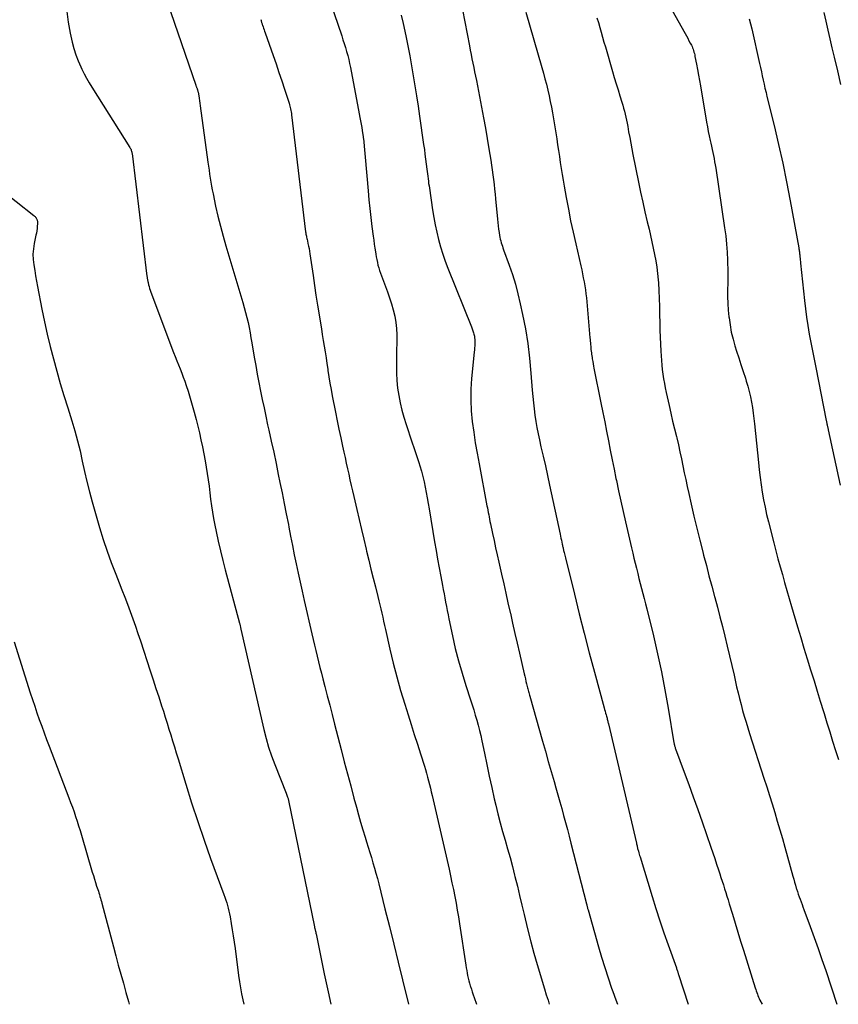
# Model space of a CAD drawing. Units: feet. Extents: x 1900000 to 1905044, y 519998 to 525000.
# Drawn here: x 1900117 to 1900221, y 520000 to 520126 of the extents above; entities that cross this region are included whole.
import ezdxf

# ---------------------------------------------------------------- set-up
doc = ezdxf.new("R2010")
doc.units = ezdxf.units.FT
doc.header["$LTSCALE"] = 100
doc.header["$MEASUREMENT"] = 0
doc.layers.add('CONTOUR INDEX', color=32, linetype='Continuous', lineweight=25)
doc.layers.add('CONTOUR INTERMEDIATE', color=40, linetype='Continuous', lineweight=15)

msp = doc.modelspace()

# ---------------------------------------------------------------- linework, layer by layer
at = {"layer": 'CONTOUR INDEX', "lineweight": 25, "flags": 128}
for points, elevation in [([(1900156.05, 520129.31), (1900157.94, 520123.7), (1900158.1, 520123.2), (1900158.26, 520122.7), (1900158.41, 520122.19), (1900158.56, 520121.69), (1900158.7, 520121.18), (1900158.83, 520120.67), (1900158.94, 520120.15), (1900159.05, 520119.64), (1900160.18, 520113.72), (1900160.27, 520113.28), (1900160.35, 520112.85), (1900160.42, 520112.41), (1900160.5, 520111.97), (1900160.61, 520111.26), (1900160.63, 520111.17), (1900160.64, 520111.09), (1900160.65, 520111), (1900160.66, 520110.91), (1900160.67, 520110.82), (1900160.68, 520110.73), (1900160.69, 520110.65), (1900160.7, 520110.56), (1900161.3, 520103.9), (1900161.41, 520102.76), (1900161.53, 520101.63), (1900161.66, 520100.49), (1900161.8, 520099.36), (1900161.97, 520098.09), (1900162.04, 520097.59), (1900162.1, 520097.09), (1900162.18, 520096.59), (1900162.25, 520096.1), (1900162.29, 520095.82), (1900162.35, 520095.46), (1900162.42, 520095.11), (1900162.49, 520094.75), (1900162.57, 520094.4), (1900162.67, 520094.05), (1900162.77, 520093.71), (1900162.89, 520093.36), (1900163.01, 520093.02), (1900163.77, 520091), (1900164.04, 520090.23), (1900164.29, 520089.46), (1900164.51, 520088.68), (1900164.7, 520087.89), (1900164.84, 520087.1), (1900164.95, 520086.3), (1900164.99, 520085.49), (1900164.99, 520084.68), (1900164.98, 520084.48), (1900164.95, 520083.56), (1900164.93, 520082.64), (1900164.93, 520081.73), (1900164.93, 520080.81), (1900164.94, 520080.62), (1900164.98, 520079.66), (1900165.06, 520078.71), (1900165.21, 520077.76), (1900165.39, 520076.82), (1900165.62, 520075.89), (1900165.87, 520074.97), (1900166.15, 520074.05), (1900166.46, 520073.14), (1900166.6, 520072.74), (1900166.91, 520071.86), (1900167.21, 520070.98), (1900167.5, 520070.1), (1900167.78, 520069.21), (1900167.91, 520068.77), (1900168.11, 520068.09), (1900168.29, 520067.42), (1900168.45, 520066.74), (1900168.6, 520066.05), (1900168.74, 520065.36), (1900168.87, 520064.68), (1900168.99, 520063.98), (1900169.11, 520063.29), (1900169.79, 520059.08), (1900169.98, 520057.97), (1900170.17, 520056.86), (1900170.37, 520055.76), (1900170.58, 520054.65), (1900170.8, 520053.51), (1900170.9, 520052.98), (1900171, 520052.44), (1900171.1, 520051.9), (1900171.2, 520051.36), (1900171.3, 520050.82), (1900171.4, 520050.29), (1900171.51, 520049.75), (1900171.62, 520049.22), (1900172.08, 520047.06), (1900172.44, 520045.46), (1900172.85, 520043.87), (1900173.3, 520042.29), (1900173.79, 520040.73), (1900174.39, 520038.9), (1900174.6, 520038.25), (1900174.8, 520037.6), (1900175, 520036.95), (1900175.19, 520036.3), (1900175.37, 520035.64), (1900175.54, 520034.98), (1900175.7, 520034.32), (1900175.84, 520033.65), (1900176.16, 520032.07), (1900176.46, 520030.61), (1900176.77, 520029.15), (1900177.09, 520027.7), (1900177.42, 520026.25), (1900177.61, 520025.45), (1900177.88, 520024.32), (1900178.17, 520023.19), (1900178.47, 520022.07), (1900178.79, 520020.96), (1900179.11, 520019.84), (1900179.43, 520018.73), (1900179.73, 520017.61), (1900180.02, 520016.48), (1900180.06, 520016.31), (1900180.37, 520015.1), (1900180.66, 520013.88), (1900180.95, 520012.66), (1900181.23, 520011.45), (1900181.35, 520010.93), (1900181.7, 520009.46), (1900182.07, 520007.99), (1900182.47, 520006.54), (1900182.89, 520005.08), (1900183.83, 520001.96), (1900184.05, 520001.23), (1900184.28, 520000.51), (1900184.45, 520000)], 1040), ([(1900199.73, 520127.7), (1900201.79, 520123.98), (1900201.96, 520123.68), (1900202.12, 520123.38), (1900202.28, 520123.07), (1900202.44, 520122.77), (1900202.59, 520122.49), (1900202.67, 520122.32), (1900202.74, 520122.15), (1900202.81, 520121.98), (1900202.87, 520121.8), (1900202.92, 520121.62), (1900202.97, 520121.44), (1900203.01, 520121.25), (1900203.05, 520121.07), (1900203.25, 520120.06), (1900203.38, 520119.38), (1900203.51, 520118.69), (1900203.63, 520118), (1900203.75, 520117.31), (1900204.54, 520112.65), (1900204.64, 520112.07), (1900204.75, 520111.49), (1900204.86, 520110.91), (1900204.98, 520110.34), (1900205.06, 520109.98), (1900205.14, 520109.59), (1900205.23, 520109.19), (1900205.31, 520108.8), (1900205.4, 520108.4), (1900205.48, 520108.01), (1900205.56, 520107.61), (1900205.63, 520107.21), (1900205.7, 520106.81), (1900206.84, 520099.15), (1900206.97, 520098.13), (1900207.08, 520097.1), (1900207.16, 520096.07), (1900207.2, 520095.04), (1900207.21, 520094.71), (1900207.23, 520093.84), (1900207.24, 520092.98), (1900207.24, 520092.11), (1900207.22, 520091.25), (1900207.22, 520090.38), (1900207.24, 520089.52), (1900207.3, 520088.66), (1900207.38, 520087.8), (1900207.4, 520087.68), (1900207.53, 520086.77), (1900207.69, 520085.86), (1900207.91, 520084.97), (1900208.16, 520084.08), (1900208.37, 520083.42), (1900208.65, 520082.56), (1900208.92, 520081.7), (1900209.2, 520080.84), (1900209.48, 520079.99), (1900209.6, 520079.6), (1900209.8, 520078.93), (1900209.99, 520078.26), (1900210.14, 520077.58), (1900210.28, 520076.9), (1900210.39, 520076.21), (1900210.5, 520075.52), (1900210.58, 520074.83), (1900210.66, 520074.14), (1900211.15, 520069.22), (1900211.25, 520068.26), (1900211.37, 520067.3), (1900211.5, 520066.35), (1900211.65, 520065.39), (1900211.81, 520064.44), (1900212, 520063.5), (1900212.2, 520062.56), (1900212.43, 520061.62), (1900213.11, 520058.96), (1900213.37, 520057.93), (1900213.64, 520056.91), (1900213.92, 520055.89), (1900214.21, 520054.88), (1900214.5, 520053.86), (1900214.8, 520052.85), (1900215.09, 520051.83), (1900215.39, 520050.82), (1900216.14, 520048.23), (1900216.55, 520046.85), (1900216.96, 520045.48), (1900217.38, 520044.11), (1900217.8, 520042.74), (1900217.84, 520042.61), (1900218.25, 520041.31), (1900218.65, 520040), (1900219.05, 520038.7), (1900219.45, 520037.39), (1900219.53, 520037.14), (1900219.89, 520035.96), (1900220.25, 520034.78), (1900220.62, 520033.6), (1900220.99, 520032.42), (1900221.38, 520031.25)], 1020), ([(1900116.1, 520046.29), (1900118.17, 520039.77), (1900118.45, 520038.91), (1900118.73, 520038.06), (1900119.02, 520037.21), (1900119.31, 520036.36), (1900119.62, 520035.51), (1900119.93, 520034.66), (1900120.24, 520033.82), (1900120.56, 520032.98), (1900123.1, 520026.35), (1900123.32, 520025.76), (1900123.54, 520025.17), (1900123.75, 520024.58), (1900123.95, 520023.99), (1900124.15, 520023.39), (1900124.34, 520022.8), (1900124.53, 520022.2), (1900124.71, 520021.6), (1900126.09, 520016.89), (1900126.23, 520016.45), (1900126.36, 520016), (1900126.5, 520015.55), (1900126.64, 520015.11), (1900126.79, 520014.65), (1900126.86, 520014.44), (1900126.93, 520014.22), (1900126.99, 520014.01), (1900127.06, 520013.79), (1900127.13, 520013.57), (1900127.19, 520013.36), (1900127.25, 520013.14), (1900127.31, 520012.92), (1900128.79, 520007.35), (1900129.1, 520006.18), (1900129.41, 520005.01), (1900129.73, 520003.84), (1900130.05, 520002.68), (1900130.38, 520001.51), (1900130.71, 520000.34), (1900130.81, 520000)], 1060)]:
    msp.add_lwpolyline(points, dxfattribs=dict(at, elevation=elevation))
at = {"layer": 'CONTOUR INTERMEDIATE', "lineweight": 25, "flags": 128}
for points, elevation in [([(1900134.69, 520130.82), (1900139.3, 520117.39), (1900139.32, 520117.32), (1900139.35, 520117.25), (1900139.38, 520117.18), (1900139.41, 520117.11), (1900139.44, 520117.04), (1900139.47, 520116.97), (1900139.49, 520116.9), (1900139.52, 520116.82), (1900139.54, 520116.74), (1900139.56, 520116.67), (1900139.58, 520116.59), (1900139.59, 520116.51), (1900139.67, 520116.03), (1900139.72, 520115.72), (1900139.77, 520115.4), (1900139.81, 520115.08), (1900139.86, 520114.76), (1900140.86, 520107.56), (1900140.93, 520107.05), (1900141, 520106.54), (1900141.07, 520106.03), (1900141.14, 520105.53), (1900141.22, 520105.02), (1900141.3, 520104.51), (1900141.4, 520104.01), (1900141.5, 520103.51), (1900141.84, 520101.94), (1900142.13, 520100.66), (1900142.44, 520099.39), (1900142.78, 520098.12), (1900143.14, 520096.86), (1900145.31, 520089.62), (1900145.49, 520088.99), (1900145.66, 520088.35), (1900145.82, 520087.71), (1900145.97, 520087.07), (1900146.1, 520086.43), (1900146.23, 520085.78), (1900146.35, 520085.14), (1900146.47, 520084.49), (1900146.77, 520082.66), (1900146.95, 520081.58), (1900147.15, 520080.49), (1900147.36, 520079.41), (1900147.57, 520078.33), (1900147.79, 520077.25), (1900148.02, 520076.18), (1900148.25, 520075.1), (1900148.48, 520074.02), (1900148.63, 520073.34), (1900148.94, 520071.92), (1900149.25, 520070.5), (1900149.55, 520069.07), (1900149.84, 520067.65), (1900150.05, 520066.66), (1900150.32, 520065.32), (1900150.59, 520063.97), (1900150.86, 520062.63), (1900151.12, 520061.28), (1900151.18, 520060.94), (1900151.41, 520059.77), (1900151.64, 520058.59), (1900151.88, 520057.42), (1900152.12, 520056.25), (1900152.37, 520055.08), (1900152.62, 520053.92), (1900152.88, 520052.75), (1900153.14, 520051.58), (1900154.12, 520047.33), (1900154.29, 520046.61), (1900154.46, 520045.89), (1900154.63, 520045.17), (1900154.8, 520044.46), (1900154.98, 520043.74), (1900155.16, 520043.02), (1900155.34, 520042.31), (1900155.53, 520041.59), (1900155.78, 520040.61), (1900156.1, 520039.41), (1900156.41, 520038.2), (1900156.72, 520037), (1900157.03, 520035.79), (1900157.87, 520032.53), (1900158.27, 520030.98), (1900158.68, 520029.43), (1900159.09, 520027.89), (1900159.5, 520026.34), (1900159.81, 520025.19), (1900160.07, 520024.22), (1900160.35, 520023.25), (1900160.63, 520022.29), (1900160.93, 520021.33), (1900161.11, 520020.75), (1900161.31, 520020.08), (1900161.52, 520019.41), (1900161.72, 520018.74), (1900161.92, 520018.07), (1900162.12, 520017.4), (1900162.31, 520016.73), (1900162.49, 520016.05), (1900162.66, 520015.37), (1900163.46, 520012.2), (1900164.03, 520009.93), (1900164.59, 520007.67), (1900165.15, 520005.4), (1900165.71, 520003.13), (1900166.48, 520000)], 1048), ([(1900122.82, 520126.82), (1900123.01, 520125.42), (1900123.27, 520124.03), (1900123.53, 520122.88), (1900123.73, 520122.07), (1900123.98, 520121.28), (1900124.27, 520120.51), (1900124.61, 520119.75), (1900124.75, 520119.45), (1900125.05, 520118.86), (1900125.36, 520118.27), (1900125.69, 520117.69), (1900126.04, 520117.12), (1900130.89, 520109.42), (1900130.94, 520109.33), (1900130.99, 520109.24), (1900131.03, 520109.15), (1900131.07, 520109.05), (1900131.1, 520108.95), (1900131.13, 520108.85), (1900131.15, 520108.75), (1900131.16, 520108.65), (1900133.07, 520093.01), (1900133.08, 520092.91), (1900133.1, 520092.81), (1900133.11, 520092.7), (1900133.13, 520092.6), (1900133.14, 520092.5), (1900133.16, 520092.4), (1900133.18, 520092.3), (1900133.2, 520092.2), (1900133.27, 520091.91), (1900133.34, 520091.67), (1900133.41, 520091.43), (1900133.49, 520091.19), (1900133.57, 520090.96), (1900136.46, 520083.25), (1900136.66, 520082.72), (1900136.87, 520082.2), (1900137.08, 520081.67), (1900137.29, 520081.15), (1900137.5, 520080.63), (1900137.7, 520080.1), (1900137.89, 520079.57), (1900138.07, 520079.03), (1900138.31, 520078.32), (1900138.59, 520077.42), (1900138.86, 520076.51), (1900139.11, 520075.61), (1900139.34, 520074.69), (1900139.76, 520072.98), (1900139.96, 520072.09), (1900140.15, 520071.21), (1900140.32, 520070.31), (1900140.48, 520069.42), (1900140.75, 520067.81), (1900140.87, 520066.99), (1900140.99, 520066.16), (1900141.1, 520065.33), (1900141.2, 520064.5), (1900141.3, 520063.68), (1900141.42, 520062.85), (1900141.56, 520062.03), (1900141.72, 520061.21), (1900141.89, 520060.38), (1900142.16, 520059.15), (1900142.44, 520057.92), (1900142.74, 520056.7), (1900143.06, 520055.48), (1900144.88, 520048.67), (1900144.91, 520048.58), (1900144.93, 520048.5), (1900144.95, 520048.41), (1900144.98, 520048.32), (1900145.01, 520048.18), (1900145.02, 520048.16), (1900145.02, 520048.14), (1900145.03, 520048.11), (1900145.03, 520048.09), (1900145.05, 520048.01), (1900145.06, 520047.99), (1900145.06, 520047.97), (1900145.07, 520047.94), (1900145.07, 520047.92), (1900147.99, 520035.1), (1900148.28, 520033.97), (1900148.6, 520032.84), (1900148.97, 520031.73), (1900149.38, 520030.62), (1900150.83, 520026.97), (1900150.88, 520026.84), (1900150.93, 520026.72), (1900150.98, 520026.59), (1900151.02, 520026.46), (1900151.05, 520026.38), (1900151.08, 520026.29), (1900151.1, 520026.2), (1900151.13, 520026.11), (1900151.15, 520026.02), (1900154.46, 520009.89), (1900154.47, 520009.84), (1900154.48, 520009.78), (1900154.49, 520009.73), (1900154.51, 520009.68), (1900154.52, 520009.62), (1900154.53, 520009.57), (1900154.55, 520009.51), (1900154.56, 520009.46), (1900154.58, 520009.4), (1900154.59, 520009.35), (1900154.6, 520009.29), (1900154.62, 520009.24), (1900154.63, 520009.18), (1900154.64, 520009.12), (1900154.65, 520009.06), (1900154.66, 520009), (1900155.7, 520003.91), (1900156.19, 520001.61), (1900156.55, 520000)], 1052), ([(1900165.54, 520126.32), (1900165.77, 520125.28), (1900166.11, 520123.71), (1900166.37, 520122.43), (1900166.62, 520121.15), (1900166.86, 520119.87), (1900167.08, 520118.58), (1900167.29, 520117.3), (1900167.49, 520116.01), (1900167.69, 520114.72), (1900167.88, 520113.43), (1900168.4, 520109.82), (1900168.49, 520109.19), (1900168.57, 520108.57), (1900168.65, 520107.94), (1900168.73, 520107.32), (1900168.81, 520106.68), (1900168.84, 520106.37), (1900168.88, 520106.07), (1900168.92, 520105.76), (1900168.96, 520105.45), (1900169, 520105.14), (1900169.04, 520104.83), (1900169.09, 520104.52), (1900169.13, 520104.22), (1900169.55, 520101.45), (1900169.71, 520100.5), (1900169.89, 520099.55), (1900170.08, 520098.6), (1900170.3, 520097.66), (1900170.55, 520096.73), (1900170.83, 520095.81), (1900171.14, 520094.9), (1900171.48, 520094), (1900174.49, 520086.53), (1900174.54, 520086.4), (1900174.59, 520086.27), (1900174.65, 520086.14), (1900174.7, 520086.01), (1900174.74, 520085.88), (1900174.78, 520085.75), (1900174.82, 520085.61), (1900174.85, 520085.48), (1900174.88, 520085.33), (1900174.91, 520085.12), (1900174.94, 520084.91), (1900174.95, 520084.69), (1900174.94, 520084.48), (1900174.94, 520084.37), (1900174.92, 520084.1), (1900174.91, 520083.83), (1900174.88, 520083.57), (1900174.86, 520083.3), (1900174.53, 520079.92), (1900174.44, 520078.55), (1900174.41, 520077.18), (1900174.47, 520075.81), (1900174.6, 520074.45), (1900174.79, 520073.08), (1900174.99, 520071.72), (1900175.22, 520070.37), (1900175.47, 520069.01), (1900176.49, 520063.68), (1900176.55, 520063.39), (1900176.6, 520063.11), (1900176.66, 520062.82), (1900176.71, 520062.53), (1900176.76, 520062.24), (1900176.81, 520061.95), (1900176.87, 520061.66), (1900176.93, 520061.38), (1900177.2, 520060.13), (1900177.39, 520059.22), (1900177.59, 520058.31), (1900177.79, 520057.4), (1900178, 520056.49), (1900178.35, 520054.95), (1900178.62, 520053.72), (1900178.9, 520052.49), (1900179.17, 520051.26), (1900179.45, 520050.03), (1900179.47, 520049.94), (1900179.75, 520048.66), (1900180.04, 520047.38), (1900180.33, 520046.11), (1900180.63, 520044.83), (1900181.24, 520042.21), (1900181.32, 520041.89), (1900181.4, 520041.56), (1900181.47, 520041.24), (1900181.55, 520040.92), (1900181.63, 520040.59), (1900181.67, 520040.43), (1900181.71, 520040.28), (1900181.75, 520040.12), (1900181.79, 520039.97), (1900181.84, 520039.81), (1900181.88, 520039.65), (1900181.92, 520039.5), (1900181.96, 520039.34), (1900183.58, 520033.62), (1900183.94, 520032.32), (1900184.31, 520031.03), (1900184.68, 520029.74), (1900185.06, 520028.45), (1900185.29, 520027.63), (1900185.55, 520026.75), (1900185.79, 520025.87), (1900186.04, 520024.99), (1900186.28, 520024.11), (1900186.51, 520023.23), (1900186.75, 520022.34), (1900186.98, 520021.46), (1900187.21, 520020.58), (1900189.2, 520012.82), (1900189.22, 520012.72), (1900189.25, 520012.63), (1900189.27, 520012.53), (1900189.3, 520012.44), (1900189.32, 520012.35), (1900189.34, 520012.25), (1900189.37, 520012.16), (1900189.4, 520012.07), (1900190.73, 520007.33), (1900191.12, 520006), (1900191.52, 520004.68), (1900191.96, 520003.38), (1900192.41, 520002.07), (1900192.57, 520001.63), (1900192.96, 520000.56), (1900193.17, 520000)], 1036), ([(1900173.38, 520127.03), (1900174.25, 520122.4), (1900174.36, 520121.85), (1900174.46, 520121.3), (1900174.57, 520120.74), (1900174.69, 520120.2), (1900174.8, 520119.65), (1900174.91, 520119.1), (1900175.02, 520118.55), (1900175.13, 520118), (1900175.8, 520114.57), (1900176.05, 520113.24), (1900176.3, 520111.91), (1900176.52, 520110.58), (1900176.74, 520109.25), (1900176.97, 520107.81), (1900177.07, 520107.19), (1900177.16, 520106.57), (1900177.24, 520105.96), (1900177.32, 520105.34), (1900177.39, 520104.72), (1900177.46, 520104.1), (1900177.53, 520103.48), (1900177.59, 520102.86), (1900177.82, 520100.29), (1900177.87, 520099.86), (1900177.91, 520099.43), (1900177.97, 520099), (1900178.03, 520098.58), (1900178.09, 520098.19), (1900178.13, 520097.96), (1900178.18, 520097.73), (1900178.24, 520097.5), (1900178.3, 520097.27), (1900178.38, 520097.05), (1900178.45, 520096.83), (1900178.53, 520096.6), (1900178.61, 520096.38), (1900179.32, 520094.41), (1900179.74, 520093.2), (1900180.12, 520091.97), (1900180.44, 520090.73), (1900180.74, 520089.48), (1900181.03, 520088.12), (1900181.39, 520086.26), (1900181.69, 520084.39), (1900181.92, 520082.51), (1900182.1, 520080.62), (1900182.27, 520078.43), (1900182.33, 520077.63), (1900182.41, 520076.84), (1900182.5, 520076.04), (1900182.6, 520075.24), (1900182.72, 520074.45), (1900182.85, 520073.66), (1900183.01, 520072.88), (1900183.18, 520072.1), (1900183.38, 520071.21), (1900183.67, 520069.99), (1900183.95, 520068.77), (1900184.22, 520067.54), (1900184.48, 520066.31), (1900185.83, 520060.03), (1900185.88, 520059.78), (1900185.94, 520059.53), (1900185.99, 520059.28), (1900186.04, 520059.03), (1900186.1, 520058.77), (1900186.13, 520058.65), (1900186.15, 520058.53), (1900186.18, 520058.42), (1900186.21, 520058.3), (1900186.23, 520058.19), (1900186.26, 520058.07), (1900186.28, 520057.96), (1900186.31, 520057.84), (1900186.34, 520057.72), (1900186.38, 520057.54), (1900186.42, 520057.37), (1900186.46, 520057.19), (1900186.5, 520057.01), (1900187.65, 520052.38), (1900188.27, 520049.88), (1900188.9, 520047.39), (1900189.55, 520044.91), (1900190.21, 520042.43), (1900191.44, 520037.86), (1900191.51, 520037.64), (1900191.57, 520037.42), (1900191.63, 520037.2), (1900191.69, 520036.98), (1900191.75, 520036.78), (1900191.78, 520036.66), (1900191.82, 520036.54), (1900191.85, 520036.42), (1900191.88, 520036.3), (1900191.91, 520036.18), (1900191.94, 520036.05), (1900191.97, 520035.93), (1900192, 520035.81), (1900195.57, 520020.6), (1900195.6, 520020.48), (1900195.62, 520020.37), (1900195.65, 520020.25), (1900195.68, 520020.13), (1900195.71, 520020.02), (1900195.73, 520019.9), (1900195.76, 520019.79), (1900195.79, 520019.67), (1900195.83, 520019.54), (1900195.88, 520019.36), (1900195.93, 520019.18), (1900195.98, 520019), (1900196.03, 520018.82), (1900197.58, 520013.78), (1900198.07, 520012.23), (1900198.57, 520010.68), (1900199.09, 520009.14), (1900199.63, 520007.6), (1900200.68, 520004.64), (1900200.69, 520004.59), (1900200.71, 520004.53), (1900200.73, 520004.48), (1900200.75, 520004.43), (1900200.77, 520004.38), (1900200.79, 520004.32), (1900200.8, 520004.27), (1900200.82, 520004.22), (1900200.84, 520004.15), (1900200.87, 520004.06), (1900200.89, 520003.97), (1900200.92, 520003.88), (1900200.95, 520003.79), (1900202.16, 520000)], 1032), ([(1900181.47, 520126.72), (1900183.49, 520119.66), (1900183.69, 520118.94), (1900183.88, 520118.22), (1900184.07, 520117.5), (1900184.25, 520116.77), (1900184.42, 520116.05), (1900184.57, 520115.32), (1900184.71, 520114.58), (1900184.84, 520113.85), (1900185.39, 520110.54), (1900185.51, 520109.78), (1900185.63, 520109.03), (1900185.74, 520108.27), (1900185.85, 520107.51), (1900185.97, 520106.75), (1900186.09, 520105.99), (1900186.21, 520105.24), (1900186.34, 520104.48), (1900186.6, 520103.03), (1900186.88, 520101.55), (1900187.17, 520100.07), (1900187.49, 520098.6), (1900187.82, 520097.13), (1900188.46, 520094.33), (1900188.58, 520093.82), (1900188.69, 520093.31), (1900188.79, 520092.8), (1900188.89, 520092.28), (1900188.98, 520091.77), (1900189.06, 520091.25), (1900189.12, 520090.73), (1900189.18, 520090.21), (1900189.63, 520085.11), (1900189.65, 520084.9), (1900189.67, 520084.68), (1900189.69, 520084.47), (1900189.71, 520084.26), (1900189.71, 520084.24), (1900189.73, 520084.04), (1900189.75, 520083.83), (1900189.77, 520083.63), (1900189.79, 520083.42), (1900189.82, 520083.22), (1900189.85, 520083.02), (1900189.88, 520082.81), (1900189.91, 520082.61), (1900189.94, 520082.42), (1900189.99, 520082.12), (1900190.04, 520081.82), (1900190.1, 520081.52), (1900190.15, 520081.23), (1900191.04, 520076.8), (1900191.28, 520075.59), (1900191.52, 520074.38), (1900191.75, 520073.18), (1900191.99, 520071.97), (1900192.22, 520070.76), (1900192.46, 520069.55), (1900192.71, 520068.35), (1900192.96, 520067.14), (1900193.01, 520066.9), (1900193.29, 520065.58), (1900193.57, 520064.25), (1900193.87, 520062.93), (1900194.17, 520061.61), (1900194.95, 520058.28), (1900195.1, 520057.63), (1900195.25, 520056.98), (1900195.41, 520056.34), (1900195.57, 520055.69), (1900195.74, 520055.04), (1900195.9, 520054.4), (1900196.07, 520053.75), (1900196.24, 520053.11), (1900196.41, 520052.46), (1900196.58, 520051.81), (1900196.74, 520051.16), (1900196.9, 520050.52), (1900197.74, 520047.04), (1900198.27, 520044.75), (1900198.76, 520042.46), (1900199.21, 520040.15), (1900199.62, 520037.84), (1900200.37, 520033.4), (1900200.39, 520033.31), (1900200.41, 520033.21), (1900200.43, 520033.11), (1900200.45, 520033.02), (1900200.48, 520032.92), (1900200.5, 520032.83), (1900200.53, 520032.73), (1900200.57, 520032.64), (1900201.67, 520029.66), (1900202.26, 520028.07), (1900202.83, 520026.48), (1900203.4, 520024.89), (1900203.95, 520023.3), (1900205.08, 520020.06), (1900205.32, 520019.34), (1900205.57, 520018.61), (1900205.81, 520017.89), (1900206.05, 520017.17), (1900206.22, 520016.67), (1900206.37, 520016.19), (1900206.52, 520015.72), (1900206.68, 520015.24), (1900206.83, 520014.76), (1900206.97, 520014.29), (1900207.12, 520013.81), (1900207.27, 520013.33), (1900207.41, 520012.85), (1900207.82, 520011.5), (1900208.17, 520010.35), (1900208.52, 520009.2), (1900208.87, 520008.05), (1900209.23, 520006.9), (1900210.74, 520002.1), (1900210.8, 520001.9), (1900210.87, 520001.7), (1900210.94, 520001.51), (1900211.02, 520001.31), (1900211.09, 520001.12), (1900211.18, 520000.93), (1900211.26, 520000.74), (1900211.35, 520000.55), (1900211.62, 520000)], 1028), ([(1900190.53, 520126), (1900190.71, 520125.38), (1900190.89, 520124.76), (1900191.07, 520124.14), (1900191.25, 520123.52), (1900191.43, 520122.9), (1900191.61, 520122.28), (1900192.52, 520119.15), (1900192.75, 520118.36), (1900192.98, 520117.58), (1900193.22, 520116.8), (1900193.46, 520116.02), (1900193.71, 520115.21), (1900193.82, 520114.83), (1900193.93, 520114.45), (1900194.03, 520114.07), (1900194.13, 520113.68), (1900194.22, 520113.3), (1900194.3, 520112.91), (1900194.38, 520112.52), (1900194.46, 520112.13), (1900194.58, 520111.45), (1900194.71, 520110.72), (1900194.85, 520109.99), (1900194.99, 520109.27), (1900195.13, 520108.54), (1900195.84, 520105.02), (1900196.1, 520103.74), (1900196.37, 520102.47), (1900196.66, 520101.2), (1900196.95, 520099.93), (1900197.18, 520099), (1900197.37, 520098.19), (1900197.55, 520097.39), (1900197.73, 520096.59), (1900197.9, 520095.78), (1900198.05, 520094.97), (1900198.18, 520094.16), (1900198.28, 520093.34), (1900198.35, 520092.52), (1900198.37, 520092.15), (1900198.43, 520091.15), (1900198.48, 520090.14), (1900198.51, 520089.13), (1900198.54, 520088.13), (1900198.56, 520086.99), (1900198.58, 520086.1), (1900198.6, 520085.2), (1900198.64, 520084.31), (1900198.69, 520083.43), (1900198.72, 520082.83), (1900198.76, 520082.24), (1900198.81, 520081.65), (1900198.87, 520081.06), (1900198.95, 520080.48), (1900199.04, 520079.89), (1900199.14, 520079.31), (1900199.25, 520078.73), (1900199.37, 520078.15), (1900199.75, 520076.46), (1900199.97, 520075.48), (1900200.2, 520074.49), (1900200.43, 520073.51), (1900200.67, 520072.53), (1900200.72, 520072.33), (1900200.93, 520071.44), (1900201.13, 520070.56), (1900201.32, 520069.67), (1900201.51, 520068.79), (1900201.69, 520067.9), (1900201.88, 520067.01), (1900202.07, 520066.13), (1900202.26, 520065.24), (1900202.57, 520063.89), (1900202.92, 520062.35), (1900203.28, 520060.82), (1900203.65, 520059.3), (1900204.04, 520057.77), (1900204.15, 520057.35), (1900204.5, 520056.04), (1900204.84, 520054.73), (1900205.19, 520053.41), (1900205.54, 520052.1), (1900205.58, 520051.96), (1900205.91, 520050.72), (1900206.24, 520049.48), (1900206.55, 520048.24), (1900206.86, 520047), (1900207.17, 520045.76), (1900207.46, 520044.51), (1900207.75, 520043.27), (1900208.04, 520042.02), (1900208.37, 520040.55), (1900208.55, 520039.8), (1900208.73, 520039.04), (1900208.93, 520038.29), (1900209.13, 520037.54), (1900209.35, 520036.8), (1900209.57, 520036.05), (1900209.79, 520035.31), (1900210.03, 520034.57), (1900211.86, 520028.88), (1900212.21, 520027.79), (1900212.56, 520026.69), (1900212.9, 520025.59), (1900213.23, 520024.49), (1900213.56, 520023.39), (1900213.89, 520022.28), (1900214.21, 520021.17), (1900214.52, 520020.07), (1900215.55, 520016.36), (1900215.66, 520015.97), (1900215.77, 520015.59), (1900215.88, 520015.21), (1900215.99, 520014.83), (1900216.02, 520014.73), (1900216.13, 520014.4), (1900216.24, 520014.07), (1900216.35, 520013.74), (1900216.47, 520013.41), (1900216.6, 520013.08), (1900216.72, 520012.76), (1900216.84, 520012.43), (1900216.97, 520012.1), (1900217.76, 520009.95), (1900218.27, 520008.55), (1900218.77, 520007.14), (1900219.26, 520005.73), (1900219.74, 520004.32), (1900221.17, 520000)], 1024), ([(1900209.98, 520125.87), (1900210.3, 520124.57), (1900211.29, 520120.17), (1900211.41, 520119.64), (1900211.53, 520119.11), (1900211.64, 520118.58), (1900211.76, 520118.05), (1900211.87, 520117.52), (1900211.99, 520116.99), (1900212.12, 520116.46), (1900212.24, 520115.93), (1900213.15, 520112.22), (1900213.71, 520109.83), (1900214.25, 520107.43), (1900214.74, 520105.03), (1900215.2, 520102.62), (1900216.3, 520096.6), (1900216.32, 520096.48), (1900216.34, 520096.35), (1900216.36, 520096.22), (1900216.38, 520096.09), (1900216.4, 520095.96), (1900216.41, 520095.83), (1900216.43, 520095.71), (1900216.44, 520095.58), (1900216.46, 520095.45), (1900216.48, 520095.25), (1900216.5, 520095.06), (1900216.52, 520094.86), (1900216.54, 520094.67), (1900217.02, 520089.91), (1900217.15, 520088.83), (1900217.29, 520087.75), (1900217.46, 520086.68), (1900217.65, 520085.61), (1900217.85, 520084.54), (1900218.06, 520083.47), (1900218.26, 520082.4), (1900218.47, 520081.33), (1900219.8, 520074.58), (1900219.83, 520074.47), (1900219.85, 520074.36), (1900219.87, 520074.26), (1900219.89, 520074.15), (1900219.9, 520074.13), (1900219.92, 520074.03), (1900219.94, 520073.94), (1900219.96, 520073.85), (1900219.98, 520073.76), (1900220, 520073.67), (1900220.02, 520073.57), (1900220.05, 520073.48), (1900220.07, 520073.39), (1900221.59, 520066.3)], 1016), ([(1900219.51, 520126.69), (1900219.76, 520125.56), (1900220.02, 520124.43), (1900220.28, 520123.3), (1900220.54, 520122.17), (1900220.83, 520120.95), (1900221.23, 520119.21), (1900221.63, 520117.47)], 1012), ([(1900147.6, 520125.76), (1900147.63, 520125.67), (1900147.65, 520125.58), (1900147.68, 520125.5), (1900147.71, 520125.41), (1900147.73, 520125.33), (1900147.76, 520125.24), (1900147.79, 520125.16), (1900147.82, 520125.07), (1900147.89, 520124.85), (1900147.96, 520124.66), (1900148.03, 520124.46), (1900148.09, 520124.27), (1900148.16, 520124.08), (1900149.18, 520121.18), (1900149.55, 520120.11), (1900149.92, 520119.03), (1900150.27, 520117.96), (1900150.63, 520116.88), (1900151.21, 520115.08), (1900151.27, 520114.9), (1900151.32, 520114.72), (1900151.36, 520114.53), (1900151.41, 520114.35), (1900151.44, 520114.16), (1900151.48, 520113.98), (1900151.51, 520113.79), (1900151.53, 520113.6), (1900153.33, 520098.67), (1900153.35, 520098.53), (1900153.37, 520098.38), (1900153.4, 520098.24), (1900153.42, 520098.1), (1900153.45, 520097.96), (1900153.48, 520097.82), (1900153.51, 520097.67), (1900153.55, 520097.53), (1900153.63, 520097.16), (1900153.69, 520096.83), (1900153.76, 520096.51), (1900153.81, 520096.18), (1900153.86, 520095.85), (1900154.27, 520093.08), (1900154.45, 520091.82), (1900154.64, 520090.56), (1900154.84, 520089.31), (1900155.05, 520088.05), (1900155.22, 520087.01), (1900155.34, 520086.27), (1900155.46, 520085.54), (1900155.58, 520084.8), (1900155.7, 520084.06), (1900155.82, 520083.32), (1900155.93, 520082.58), (1900156.04, 520081.84), (1900156.15, 520081.1), (1900156.17, 520080.95), (1900156.29, 520080.13), (1900156.42, 520079.32), (1900156.57, 520078.51), (1900156.72, 520077.7), (1900157.13, 520075.62), (1900157.35, 520074.53), (1900157.58, 520073.44), (1900157.81, 520072.36), (1900158.04, 520071.27), (1900158.2, 520070.52), (1900158.36, 520069.82), (1900158.52, 520069.11), (1900158.67, 520068.4), (1900158.83, 520067.69), (1900158.98, 520066.98), (1900159.14, 520066.27), (1900159.3, 520065.57), (1900159.47, 520064.86), (1900159.86, 520063.19), (1900160.16, 520061.92), (1900160.46, 520060.65), (1900160.76, 520059.39), (1900161.05, 520058.12), (1900161.11, 520057.87), (1900161.38, 520056.73), (1900161.66, 520055.59), (1900161.94, 520054.44), (1900162.23, 520053.3), (1900162.55, 520052.07), (1900162.69, 520051.55), (1900162.82, 520051.02), (1900162.94, 520050.5), (1900163.06, 520049.97), (1900163.18, 520049.44), (1900163.29, 520048.92), (1900163.41, 520048.39), (1900163.53, 520047.86), (1900164.09, 520045.36), (1900164.51, 520043.59), (1900164.96, 520041.82), (1900165.45, 520040.07), (1900165.98, 520038.33), (1900166.41, 520036.97), (1900166.81, 520035.72), (1900167.2, 520034.48), (1900167.6, 520033.24), (1900167.99, 520031.99), (1900168.49, 520030.43), (1900168.64, 520029.97), (1900168.77, 520029.5), (1900168.9, 520029.03), (1900169.03, 520028.56), (1900169.15, 520028.08), (1900169.27, 520027.61), (1900169.38, 520027.13), (1900169.49, 520026.66), (1900171.64, 520017.27), (1900171.83, 520016.4), (1900172.02, 520015.53), (1900172.2, 520014.66), (1900172.38, 520013.79), (1900172.54, 520012.92), (1900172.7, 520012.04), (1900172.85, 520011.17), (1900172.99, 520010.29), (1900173.8, 520004.98), (1900173.85, 520004.65), (1900173.9, 520004.32), (1900173.96, 520003.99), (1900174.02, 520003.66), (1900174.09, 520003.34), (1900174.17, 520003.01), (1900174.26, 520002.69), (1900174.35, 520002.37), (1900174.38, 520002.29), (1900174.49, 520001.93), (1900174.61, 520001.58), (1900174.73, 520001.22), (1900174.85, 520000.87), (1900175.16, 520000)], 1044), ([(1900114.06, 520104.32), (1900118.62, 520100.74), (1900118.7, 520100.67), (1900118.77, 520100.6), (1900118.84, 520100.52), (1900118.9, 520100.44), (1900118.91, 520100.42), (1900118.96, 520100.34), (1900119, 520100.26), (1900119.03, 520100.18), (1900119.05, 520100.1), (1900119.07, 520100.01), (1900119.08, 520099.92), (1900119.08, 520099.83), (1900119.08, 520099.74), (1900119.05, 520099.35), (1900119.03, 520099.07), (1900118.99, 520098.78), (1900118.95, 520098.5), (1900118.89, 520098.22), (1900118.67, 520097.18), (1900118.57, 520096.5), (1900118.51, 520095.81), (1900118.54, 520095.12), (1900118.61, 520094.43), (1900118.73, 520093.74), (1900118.84, 520093.05), (1900118.97, 520092.36), (1900119.1, 520091.68), (1900119.65, 520088.78), (1900119.97, 520087.18), (1900120.31, 520085.6), (1900120.7, 520084.02), (1900121.11, 520082.44), (1900121.55, 520080.87), (1900122, 520079.31), (1900122.46, 520077.75), (1900122.95, 520076.2), (1900123.48, 520074.53), (1900123.86, 520073.25), (1900124.21, 520071.96), (1900124.52, 520070.67), (1900124.8, 520069.36), (1900125.08, 520068.06), (1900125.38, 520066.76), (1900125.71, 520065.47), (1900126.06, 520064.18), (1900127.02, 520060.88), (1900127.48, 520059.38), (1900127.97, 520057.88), (1900128.5, 520056.41), (1900129.07, 520054.94), (1900129.5, 520053.85), (1900129.87, 520052.94), (1900130.23, 520052.02), (1900130.58, 520051.09), (1900130.93, 520050.17), (1900131.27, 520049.24), (1900131.6, 520048.31), (1900131.92, 520047.38), (1900132.23, 520046.44), (1900133.49, 520042.57), (1900133.85, 520041.46), (1900134.21, 520040.35), (1900134.57, 520039.25), (1900134.93, 520038.14), (1900135.16, 520037.43), (1900135.4, 520036.68), (1900135.64, 520035.92), (1900135.88, 520035.16), (1900136.11, 520034.41), (1900136.34, 520033.65), (1900136.58, 520032.89), (1900136.81, 520032.13), (1900137.04, 520031.37), (1900138.03, 520028.11), (1900138.77, 520025.72), (1900139.55, 520023.35), (1900140.36, 520020.98), (1900141.2, 520018.63), (1900142.89, 520014.02), (1900143.02, 520013.67), (1900143.14, 520013.32), (1900143.25, 520012.97), (1900143.35, 520012.61), (1900143.45, 520012.26), (1900143.54, 520011.9), (1900143.62, 520011.54), (1900143.68, 520011.17), (1900143.83, 520010.32), (1900143.96, 520009.53), (1900144.09, 520008.73), (1900144.21, 520007.94), (1900144.31, 520007.14), (1900144.77, 520003.66), (1900144.88, 520002.88), (1900145.01, 520002.1), (1900145.15, 520001.33), (1900145.3, 520000.56), (1900145.42, 520000)], 1056)]:
    msp.add_lwpolyline(points, dxfattribs=dict(at, elevation=elevation))

doc.saveas('drawing.dxf')
